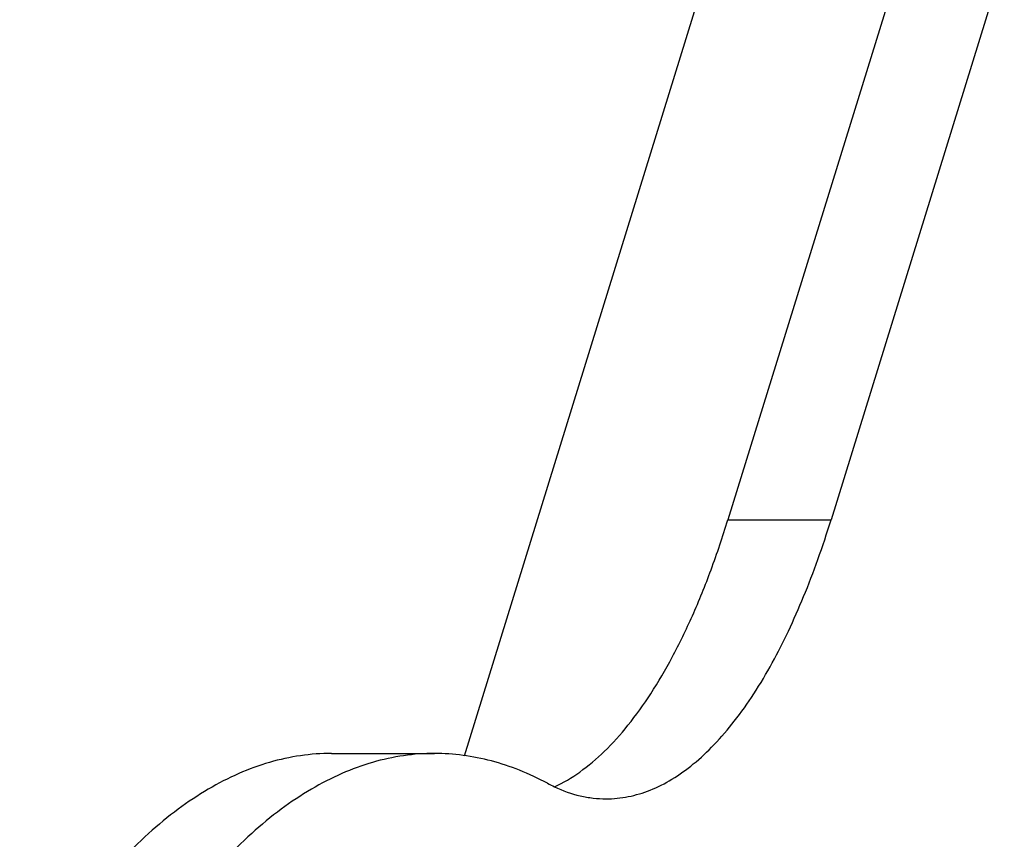
# Model space of a CAD drawing. Units: inches. Extents: x 0 to 17, y 0 to 11.
# Drawn here: x 5.3 to 6.3, y 5.5 to 6.4 of the extents above; entities that cross this region are included whole.
import ezdxf

# ---------------------------------------------------------------- set-up
doc = ezdxf.new("R2010")
doc.units = ezdxf.units.IN
doc.header["$LTSCALE"] = 0.935
doc.header["$MEASUREMENT"] = 0
doc.layers.get('0').update_dxf_attribs({"linetype": 'CONTINUOUS'})

msp = doc.modelspace()

# ---------------------------------------------------------------- linework, layer by layer
at = {"color": 7, "linetype": 'Continuous'}
for p, q in [((6.8879, 8.233), (6.1589, 5.8739)), ((6.7435, 8.1175), (6.0502, 5.8739)), ((5.7725, 5.6251), (6.1404, 6.8155)), ((5.6324, 5.6276), (5.741, 5.6276))]:
    msp.add_line(p, q, dxfattribs=at)
at = {"color": 9, "linetype": 'Continuous'}
msp.add_line((6.0502, 5.8739), (6.1589, 5.8739), dxfattribs=at)
at = {"color": 7, "linetype": 'Continuous'}
msp.add_arc((5.9339, 5.7341), 0.1565, 241.8279, 244.8849, dxfattribs=at)
for points, knots in [([(5.8675, 5.5924), (5.8767, 5.5967), (5.8953, 5.6079), (5.9212, 5.6299), (5.9462, 5.6578), (5.9701, 5.6912), (5.9926, 5.7299), (6.0138, 5.7737), (6.0333, 5.8221), (6.0448, 5.8562), (6.0502, 5.8739)], [0, 0, 0, 0, 0.089508, 0.187649, 0.295849, 0.414899, 0.545066, 0.686277, 0.838182, 1, 1, 1, 1]), ([(6.097, 5.7232), (6.103, 5.7341), (6.1146, 5.7571), (6.1306, 5.7935), (6.1456, 5.8327), (6.1546, 5.8599), (6.1589, 5.8739)], [0, 0, 0, 0, 0.229434, 0.473015, 0.730188, 1, 1, 1, 1]), ([(5.9217, 5.5797), (5.9296, 5.5797), (5.9455, 5.5813), (5.969, 5.5885), (5.9921, 5.6002), (6.0147, 5.6165), (6.0367, 5.6371), (6.0579, 5.662), (6.0784, 5.6909), (6.0909, 5.712), (6.097, 5.7232)], [0, 0, 0, 0, 0.098929, 0.201058, 0.309238, 0.425736, 0.552204, 0.689731, 0.838925, 1, 1, 1, 1]), ([(5.6324, 5.6276), (5.6214, 5.6276), (5.5993, 5.626), (5.5664, 5.6188), (5.5337, 5.6068), (5.5015, 5.5901), (5.4697, 5.5689), (5.4384, 5.5431), (5.4078, 5.5128), (5.378, 5.4783), (5.3489, 5.4394), (5.3208, 5.3965), (5.2936, 5.3496), (5.2675, 5.2989), (5.2426, 5.2444), (5.2103, 5.1656), (5.1891, 5.1039), (5.176, 5.0615)], [0, 0, 0, 0, 0.042627, 0.085998, 0.130811, 0.177679, 0.227117, 0.279533, 0.335239, 0.394454, 0.45732, 0.523917, 0.594257, 0.668319, 0.746043, 0.827343, 1, 1, 1, 1]), ([(5.741, 5.6276), (5.7301, 5.6276), (5.708, 5.626), (5.6751, 5.6188), (5.6424, 5.6068), (5.6101, 5.5901), (5.5783, 5.5689), (5.5471, 5.5431), (5.5165, 5.5128), (5.4866, 5.4783), (5.4576, 5.4394), (5.4294, 5.3965), (5.4023, 5.3496), (5.3762, 5.2989), (5.3513, 5.2444), (5.319, 5.1656), (5.2978, 5.1039), (5.2847, 5.0615)], [0, 0, 0, 0, 0.042627, 0.085998, 0.130811, 0.177679, 0.227117, 0.279533, 0.335239, 0.394454, 0.45732, 0.523917, 0.594257, 0.668319, 0.746043, 0.827343, 1, 1, 1, 1]), ([(5.86, 5.5961), (5.8504, 5.6012), (5.8311, 5.6103), (5.8013, 5.6202), (5.7712, 5.6262), (5.751, 5.6276), (5.741, 5.6276)], [0, 0, 0, 0, 0.261601, 0.513487, 0.75853, 1, 1, 1, 1]), ([(5.8674, 5.5923), (5.8761, 5.5883), (5.8895, 5.5835), (5.908, 5.5803), (5.9172, 5.5797), (5.9217, 5.5797)], [0, 0, 0, 0, 0.510241, 0.75652, 1, 1, 1, 1])]:
    msp.add_open_spline(points, degree=3, knots=knots, dxfattribs=at)

doc.saveas('drawing.dxf')
